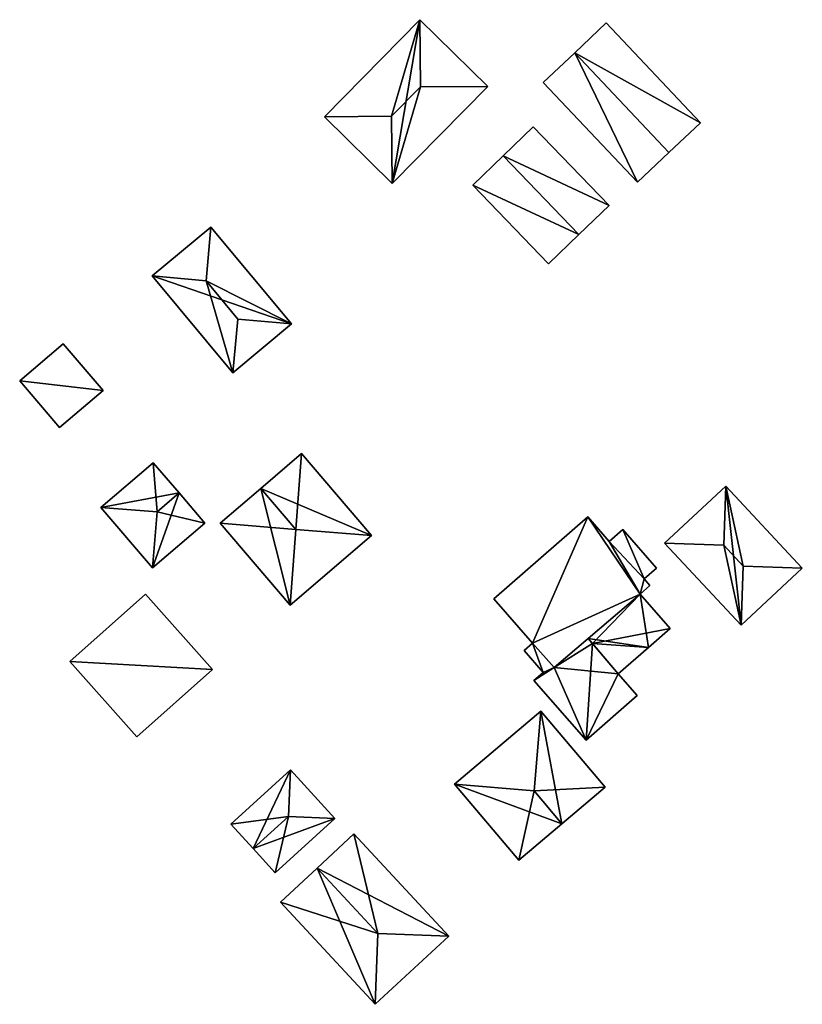
# Model space of a CAD drawing. Units: metres. Extents: x 73746 to 74385, y 344544 to 345006.
# Drawn here: x 74091 to 74130, y 344590 to 344639 of the extents above; entities that cross this region are included whole.
import ezdxf

# ---------------------------------------------------------------- set-up
doc = ezdxf.new("R2010")
doc.units = ezdxf.units.M
for name, color, linetype in [('FacadeFaces', 253, 'Continuous'), ('FloorBoundary', 4, 'Continuous'), ('FloorFaces', 253, 'Continuous'), ('OuterEaves', 4, 'Continuous'), ('RoofFaces', 24, 'Continuous'), ('RoofLines', 2, 'Continuous')]:
    doc.layers.add(name, color=color, linetype=linetype)

msp = doc.modelspace()

# ---------------------------------------------------------------- linework, layer by layer
at = {"layer": 'FacadeFaces'}
for points in [[(74110.778, 344639.184, 289.03), (74105.994, 344634.326, 286.075), (74105.994, 344634.326, 289.03), (74110.778, 344639.184, 289.03)], [(74110.778, 344639.184, 286.075), (74105.994, 344634.326, 286.075), (74110.778, 344639.184, 289.03), (74110.778, 344639.184, 286.075)], [(74114.17, 344635.843, 289.03), (74114.17, 344635.843, 286.075), (74110.778, 344639.184, 289.03), (74114.17, 344635.843, 289.03)], [(74110.778, 344639.184, 289.03), (74114.17, 344635.843, 286.075), (74110.778, 344639.184, 286.075), (74110.778, 344639.184, 289.03)], [(74120.105, 344639.022, 289.078), (74118.526, 344637.53, 286.407), (74118.526, 344637.53, 289.693), (74120.105, 344639.022, 289.078)], [(74120.105, 344639.022, 286.407), (74118.526, 344637.53, 286.407), (74120.105, 344639.022, 289.078), (74120.105, 344639.022, 286.407)], [(74124.824, 344634.026, 289.078), (74120.105, 344639.022, 286.407), (74120.105, 344639.022, 289.078), (74124.824, 344634.026, 289.078)], [(74124.824, 344634.026, 286.407), (74120.105, 344639.022, 286.407), (74124.824, 344634.026, 289.078), (74124.824, 344634.026, 286.407)], [(74118.526, 344637.53, 289.693), (74118.526, 344637.53, 286.407), (74116.946, 344636.038, 289.078), (74118.526, 344637.53, 289.693)], [(74116.946, 344636.038, 289.078), (74118.526, 344637.53, 286.407), (74116.946, 344636.038, 286.407), (74116.946, 344636.038, 289.078)], [(74116.946, 344636.038, 289.078), (74121.665, 344631.042, 286.407), (74121.665, 344631.042, 289.078), (74116.946, 344636.038, 289.078)], [(74116.946, 344636.038, 286.407), (74121.665, 344631.042, 286.407), (74116.946, 344636.038, 289.078), (74116.946, 344636.038, 286.407)], [(74109.386, 344630.986, 289.03), (74114.17, 344635.843, 286.075), (74114.17, 344635.843, 289.03), (74109.386, 344630.986, 289.03)], [(74109.386, 344630.986, 286.075), (74114.17, 344635.843, 286.075), (74109.386, 344630.986, 289.03), (74109.386, 344630.986, 286.075)], [(74105.994, 344634.326, 289.03), (74109.386, 344630.986, 286.075), (74109.386, 344630.986, 289.03), (74105.994, 344634.326, 289.03)], [(74105.994, 344634.326, 286.075), (74109.386, 344630.986, 286.075), (74105.994, 344634.326, 289.03), (74105.994, 344634.326, 286.075)], [(74123.245, 344632.534, 289.693), (74123.245, 344632.534, 286.407), (74124.824, 344634.026, 289.078), (74123.245, 344632.534, 289.693)], [(74123.245, 344632.534, 286.407), (74124.824, 344634.026, 286.407), (74124.824, 344634.026, 289.078), (74123.245, 344632.534, 286.407)], [(74116.452, 344633.82, 288.587), (74114.939, 344632.363, 286.523), (74114.939, 344632.363, 289.613), (74116.452, 344633.82, 288.587)], [(74116.452, 344633.82, 286.523), (74114.939, 344632.363, 286.523), (74116.452, 344633.82, 288.587), (74116.452, 344633.82, 286.523)], [(74120.246, 344629.882, 288.587), (74120.246, 344629.882, 286.523), (74116.452, 344633.82, 288.587), (74120.246, 344629.882, 288.587)], [(74116.452, 344633.82, 288.587), (74120.246, 344629.882, 286.523), (74116.452, 344633.82, 286.523), (74116.452, 344633.82, 288.587)], [(74121.665, 344631.042, 289.078), (74123.245, 344632.534, 286.407), (74123.245, 344632.534, 289.693), (74121.665, 344631.042, 289.078)], [(74121.665, 344631.042, 286.407), (74123.245, 344632.534, 286.407), (74121.665, 344631.042, 289.078), (74121.665, 344631.042, 286.407)], [(74114.939, 344632.363, 289.613), (74114.939, 344632.363, 286.523), (74113.426, 344630.905, 288.587), (74114.939, 344632.363, 289.613)], [(74114.939, 344632.363, 286.523), (74113.426, 344630.905, 286.523), (74113.426, 344630.905, 288.587), (74114.939, 344632.363, 286.523)], [(74113.426, 344630.905, 288.587), (74117.22, 344626.966, 286.523), (74117.22, 344626.966, 288.587), (74113.426, 344630.905, 288.587)], [(74113.426, 344630.905, 286.523), (74117.22, 344626.966, 286.523), (74113.426, 344630.905, 288.587), (74113.426, 344630.905, 286.523)], [(74118.733, 344628.424, 289.613), (74118.733, 344628.424, 286.523), (74120.246, 344629.882, 288.587), (74118.733, 344628.424, 289.613)], [(74118.733, 344628.424, 286.523), (74120.246, 344629.882, 286.523), (74120.246, 344629.882, 288.587), (74118.733, 344628.424, 286.523)], [(74100.317, 344628.799, 288.647), (74097.381, 344626.353, 286.2), (74097.381, 344626.353, 288.647), (74100.317, 344628.799, 288.647)], [(74100.317, 344628.799, 286.2), (74097.381, 344626.353, 286.2), (74100.317, 344628.799, 288.647), (74100.317, 344628.799, 286.2)], [(74104.355, 344623.95, 288.647), (74104.355, 344623.95, 286.2), (74100.317, 344628.799, 288.647), (74104.355, 344623.95, 288.647)], [(74100.317, 344628.799, 288.647), (74104.355, 344623.95, 286.2), (74100.317, 344628.799, 286.2), (74100.317, 344628.799, 288.647)], [(74117.22, 344626.966, 288.587), (74118.733, 344628.424, 286.523), (74118.733, 344628.424, 289.613), (74117.22, 344626.966, 288.587)], [(74117.22, 344626.966, 286.523), (74118.733, 344628.424, 286.523), (74117.22, 344626.966, 288.587), (74117.22, 344626.966, 286.523)], [(74097.381, 344626.353, 288.647), (74101.42, 344621.505, 286.2), (74101.42, 344621.505, 288.647), (74097.381, 344626.353, 288.647)], [(74097.381, 344626.353, 286.2), (74101.42, 344621.505, 286.2), (74097.381, 344626.353, 288.647), (74097.381, 344626.353, 286.2)], [(74101.42, 344621.505, 288.647), (74104.355, 344623.95, 286.2), (74104.355, 344623.95, 288.647), (74101.42, 344621.505, 288.647)], [(74101.42, 344621.505, 286.2), (74104.355, 344623.95, 286.2), (74101.42, 344621.505, 288.647), (74101.42, 344621.505, 286.2)], [(74092.927, 344622.958, 288.457), (74090.744, 344621.099, 286.152), (74090.744, 344621.099, 288.457), (74092.927, 344622.958, 288.457)], [(74092.927, 344622.958, 286.152), (74090.744, 344621.099, 286.152), (74092.927, 344622.958, 288.457), (74092.927, 344622.958, 286.152)], [(74094.915, 344620.624, 288.457), (74094.915, 344620.624, 286.152), (74092.927, 344622.958, 288.457), (74094.915, 344620.624, 288.457)], [(74092.927, 344622.958, 288.457), (74094.915, 344620.624, 286.152), (74092.927, 344622.958, 286.152), (74092.927, 344622.958, 288.457)], [(74090.744, 344621.099, 288.457), (74092.732, 344618.764, 286.152), (74092.732, 344618.764, 288.457), (74090.744, 344621.099, 288.457)], [(74090.744, 344621.099, 286.152), (74092.732, 344618.764, 286.152), (74090.744, 344621.099, 288.457), (74090.744, 344621.099, 286.152)], [(74092.732, 344618.764, 288.457), (74094.915, 344620.624, 286.152), (74094.915, 344620.624, 288.457), (74092.732, 344618.764, 288.457)], [(74092.732, 344618.764, 286.152), (74094.915, 344620.624, 286.152), (74092.732, 344618.764, 288.457), (74092.732, 344618.764, 286.152)], [(74104.849, 344617.458, 289.144), (74102.812, 344615.716, 287.026), (74102.812, 344615.716, 289.894), (74104.849, 344617.458, 289.144)], [(74104.849, 344617.458, 287.026), (74102.812, 344615.716, 287.026), (74104.849, 344617.458, 289.144), (74104.849, 344617.458, 287.026)], [(74108.354, 344613.36, 289.144), (74104.849, 344617.458, 287.026), (74104.849, 344617.458, 289.144), (74108.354, 344613.36, 289.144)], [(74108.354, 344613.36, 287.026), (74104.849, 344617.458, 287.026), (74108.354, 344613.36, 289.144), (74108.354, 344613.36, 287.026)], [(74097.43, 344617.005, 288.71), (74094.812, 344614.769, 286.793), (74094.812, 344614.769, 288.71), (74097.43, 344617.005, 288.71)], [(74097.43, 344617.005, 286.793), (74094.812, 344614.769, 286.793), (74097.43, 344617.005, 288.71), (74097.43, 344617.005, 286.793)], [(74098.723, 344615.491, 289.083), (74098.723, 344615.491, 286.793), (74097.43, 344617.005, 288.71), (74098.723, 344615.491, 289.083)], [(74097.43, 344617.005, 288.71), (74098.723, 344615.491, 286.793), (74097.43, 344617.005, 286.793), (74097.43, 344617.005, 288.71)], [(74126.085, 344615.833, 290.426), (74123.02, 344612.969, 287.928), (74123.02, 344612.969, 290.426), (74126.085, 344615.833, 290.426)], [(74126.085, 344615.833, 287.928), (74123.02, 344612.969, 287.928), (74126.085, 344615.833, 290.426), (74126.085, 344615.833, 287.928)], [(74129.919, 344611.731, 290.426), (74129.919, 344611.731, 287.928), (74126.085, 344615.833, 290.426), (74129.919, 344611.731, 290.426)], [(74126.085, 344615.833, 290.426), (74129.919, 344611.731, 287.928), (74126.085, 344615.833, 287.928), (74126.085, 344615.833, 290.426)], [(74100.015, 344613.978, 288.71), (74098.723, 344615.491, 286.793), (74098.723, 344615.491, 289.083), (74100.015, 344613.978, 288.71)], [(74100.015, 344613.978, 286.793), (74098.723, 344615.491, 286.793), (74100.015, 344613.978, 288.71), (74100.015, 344613.978, 286.793)], [(74102.812, 344615.716, 289.894), (74102.812, 344615.716, 287.026), (74100.775, 344613.974, 289.144), (74102.812, 344615.716, 289.894)], [(74100.775, 344613.974, 289.144), (74102.812, 344615.716, 287.026), (74100.775, 344613.974, 287.026), (74100.775, 344613.974, 289.144)], [(74094.812, 344614.769, 288.71), (74097.396, 344611.742, 286.793), (74097.396, 344611.742, 288.71), (74094.812, 344614.769, 288.71)], [(74094.812, 344614.769, 286.793), (74097.396, 344611.742, 286.793), (74094.812, 344614.769, 288.71), (74094.812, 344614.769, 286.793)], [(74119.175, 344614.301, 291.464), (74119.175, 344614.301, 287.687), (74114.477, 344610.187, 291.453), (74119.175, 344614.301, 291.464)], [(74119.175, 344614.301, 287.687), (74114.477, 344610.187, 287.687), (74114.477, 344610.187, 291.453), (74119.175, 344614.301, 287.687)], [(74120.256, 344613.066, 291.145), (74119.175, 344614.301, 287.687), (74119.175, 344614.301, 291.464), (74120.256, 344613.066, 291.145)], [(74120.256, 344613.066, 287.687), (74119.175, 344614.301, 287.687), (74120.256, 344613.066, 291.145), (74120.256, 344613.066, 287.687)], [(74097.396, 344611.742, 288.71), (74097.396, 344611.742, 286.793), (74100.015, 344613.978, 288.71), (74097.396, 344611.742, 288.71)], [(74097.396, 344611.742, 286.793), (74100.015, 344613.978, 286.793), (74100.015, 344613.978, 288.71), (74097.396, 344611.742, 286.793)], [(74100.775, 344613.974, 289.144), (74104.279, 344609.876, 287.026), (74104.279, 344609.876, 289.144), (74100.775, 344613.974, 289.144)], [(74100.775, 344613.974, 287.026), (74104.279, 344609.876, 287.026), (74100.775, 344613.974, 289.144), (74100.775, 344613.974, 287.026)], [(74104.279, 344609.876, 289.144), (74108.354, 344613.36, 287.026), (74108.354, 344613.36, 289.144), (74104.279, 344609.876, 289.144)], [(74104.279, 344609.876, 287.026), (74108.354, 344613.36, 287.026), (74104.279, 344609.876, 289.144), (74104.279, 344609.876, 287.026)], [(74120.93, 344613.656, 290.191), (74120.256, 344613.066, 287.877), (74120.256, 344613.066, 290.191), (74120.93, 344613.656, 290.191)], [(74120.93, 344613.656, 287.877), (74120.256, 344613.066, 287.877), (74120.93, 344613.656, 290.191), (74120.93, 344613.656, 287.877)], [(74122.62, 344611.726, 290.191), (74120.93, 344613.656, 287.877), (74120.93, 344613.656, 290.191), (74122.62, 344611.726, 290.191)], [(74122.62, 344611.726, 287.877), (74120.93, 344613.656, 287.877), (74122.62, 344611.726, 290.191), (74122.62, 344611.726, 287.877)], [(74122.003, 344611.186, 290.647), (74120.256, 344613.066, 287.687), (74120.256, 344613.066, 291.145), (74122.003, 344611.186, 290.647)], [(74122.003, 344611.186, 287.687), (74120.256, 344613.066, 287.687), (74122.003, 344611.186, 290.647), (74122.003, 344611.186, 287.687)], [(74120.256, 344613.066, 290.191), (74122.003, 344611.186, 287.877), (74122.003, 344611.186, 290.191), (74120.256, 344613.066, 290.191)], [(74120.256, 344613.066, 287.877), (74122.003, 344611.186, 287.877), (74120.256, 344613.066, 290.191), (74120.256, 344613.066, 287.877)], [(74123.02, 344612.969, 290.426), (74126.854, 344608.867, 287.928), (74126.854, 344608.867, 290.426), (74123.02, 344612.969, 290.426)], [(74123.02, 344612.969, 287.928), (74126.854, 344608.867, 287.928), (74123.02, 344612.969, 290.426), (74123.02, 344612.969, 287.928)], [(74122.003, 344611.186, 290.191), (74122.003, 344611.186, 287.877), (74122.62, 344611.726, 290.191), (74122.003, 344611.186, 290.191)], [(74122.62, 344611.726, 290.191), (74122.003, 344611.186, 287.877), (74122.62, 344611.726, 287.877), (74122.62, 344611.726, 290.191)], [(74126.854, 344608.867, 290.426), (74126.854, 344608.867, 287.928), (74129.919, 344611.731, 290.426), (74126.854, 344608.867, 290.426)], [(74126.854, 344608.867, 287.928), (74129.919, 344611.731, 287.928), (74129.919, 344611.731, 290.426), (74126.854, 344608.867, 287.928)], [(74121.796, 344610.432, 290.562), (74122.287, 344610.863, 287.687), (74122.287, 344610.863, 290.564), (74121.796, 344610.432, 290.562)], [(74121.796, 344610.432, 290.562), (74121.796, 344610.432, 287.687), (74122.287, 344610.863, 287.687), (74121.796, 344610.432, 290.562)], [(74122.287, 344610.863, 290.564), (74122.003, 344611.186, 287.687), (74122.003, 344611.186, 290.647), (74122.287, 344610.863, 290.564)], [(74122.287, 344610.863, 287.687), (74122.003, 344611.186, 287.687), (74122.287, 344610.863, 290.564), (74122.287, 344610.863, 287.687)], [(74097.047, 344610.42, 290.964), (74093.259, 344607.05, 287.15), (74093.259, 344607.05, 290.964), (74097.047, 344610.42, 290.964)], [(74097.047, 344610.42, 287.15), (74093.259, 344607.05, 287.15), (74097.047, 344610.42, 290.964), (74097.047, 344610.42, 287.15)], [(74100.398, 344606.653, 289.105), (74097.047, 344610.42, 287.15), (74097.047, 344610.42, 290.964), (74100.398, 344606.653, 289.105)], [(74100.398, 344606.653, 287.15), (74097.047, 344610.42, 287.15), (74100.398, 344606.653, 289.105), (74100.398, 344606.653, 287.15)], [(74117.498, 344606.746, 290.564), (74117.498, 344606.746, 287.687), (74121.796, 344610.432, 290.562), (74117.498, 344606.746, 290.564)], [(74117.498, 344606.746, 287.687), (74121.796, 344610.432, 287.687), (74121.796, 344610.432, 290.562), (74117.498, 344606.746, 287.687)], [(74121.796, 344610.432, 289.912), (74119.196, 344608.202, 287.949), (74119.196, 344608.202, 290.965), (74121.796, 344610.432, 289.912)], [(74121.796, 344610.432, 287.949), (74119.196, 344608.202, 287.949), (74121.796, 344610.432, 289.912), (74121.796, 344610.432, 287.949)], [(74123.303, 344608.711, 289.912), (74123.303, 344608.711, 287.949), (74121.796, 344610.432, 289.912), (74123.303, 344608.711, 289.912)], [(74123.303, 344608.711, 287.949), (74121.796, 344610.432, 287.949), (74121.796, 344610.432, 289.912), (74123.303, 344608.711, 287.949)], [(74114.477, 344610.187, 291.453), (74114.477, 344610.187, 287.687), (74116.418, 344607.971, 290.881), (74114.477, 344610.187, 291.453)], [(74114.477, 344610.187, 287.687), (74116.418, 344607.971, 287.687), (74116.418, 344607.971, 290.881), (74114.477, 344610.187, 287.687)], [(74122.218, 344607.761, 290.355), (74122.218, 344607.761, 287.949), (74123.303, 344608.711, 289.912), (74122.218, 344607.761, 290.355)], [(74122.218, 344607.761, 287.949), (74123.303, 344608.711, 287.949), (74123.303, 344608.711, 289.912), (74122.218, 344607.761, 287.949)], [(74116.418, 344607.971, 290.276), (74116.418, 344607.971, 287.949), (74115.996, 344607.601, 290.103), (74116.418, 344607.971, 290.276)], [(74116.418, 344607.971, 287.949), (74115.996, 344607.601, 287.949), (74115.996, 344607.601, 290.103), (74116.418, 344607.971, 287.949)], [(74116.418, 344607.971, 290.881), (74116.418, 344607.971, 287.687), (74117.498, 344606.746, 290.564), (74116.418, 344607.971, 290.881)], [(74116.418, 344607.971, 287.687), (74117.498, 344606.746, 287.687), (74117.498, 344606.746, 290.564), (74116.418, 344607.971, 287.687)], [(74117.498, 344606.746, 290.277), (74117.498, 344606.746, 287.949), (74116.418, 344607.971, 290.276), (74117.498, 344606.746, 290.277)], [(74116.418, 344607.971, 290.276), (74117.498, 344606.746, 287.949), (74116.418, 344607.971, 287.949), (74116.418, 344607.971, 290.276)], [(74119.196, 344608.202, 290.965), (74119.196, 344608.202, 287.949), (74117.498, 344606.746, 290.277), (74119.196, 344608.202, 290.965)], [(74119.196, 344608.202, 287.949), (74117.498, 344606.746, 287.949), (74117.498, 344606.746, 290.277), (74119.196, 344608.202, 287.949)], [(74115.996, 344607.601, 290.103), (74116.953, 344606.507, 287.949), (74116.953, 344606.507, 290.103), (74115.996, 344607.601, 290.103)], [(74115.996, 344607.601, 287.949), (74116.953, 344606.507, 287.949), (74115.996, 344607.601, 290.103), (74115.996, 344607.601, 287.949)], [(74120.698, 344606.43, 290.355), (74120.698, 344606.43, 287.949), (74122.218, 344607.761, 290.355), (74120.698, 344606.43, 290.355)], [(74120.698, 344606.43, 287.949), (74122.218, 344607.761, 287.949), (74122.218, 344607.761, 290.355), (74120.698, 344606.43, 287.949)], [(74093.259, 344607.05, 290.964), (74093.259, 344607.05, 287.15), (74096.61, 344603.283, 289.105), (74093.259, 344607.05, 290.964)], [(74093.259, 344607.05, 287.15), (74096.61, 344603.283, 287.15), (74096.61, 344603.283, 289.105), (74093.259, 344607.05, 287.15)], [(74096.61, 344603.283, 289.105), (74096.61, 344603.283, 287.15), (74100.398, 344606.653, 289.105), (74096.61, 344603.283, 289.105)], [(74100.398, 344606.653, 289.105), (74096.61, 344603.283, 287.15), (74100.398, 344606.653, 287.15), (74100.398, 344606.653, 289.105)], [(74116.953, 344606.507, 290.103), (74116.953, 344606.507, 287.949), (74116.486, 344606.098, 289.912), (74116.953, 344606.507, 290.103)], [(74116.953, 344606.507, 287.949), (74116.486, 344606.098, 287.949), (74116.486, 344606.098, 289.912), (74116.953, 344606.507, 287.949)], [(74121.648, 344605.345, 289.912), (74120.698, 344606.43, 287.949), (74120.698, 344606.43, 290.355), (74121.648, 344605.345, 289.912)], [(74121.648, 344605.345, 287.949), (74120.698, 344606.43, 287.949), (74121.648, 344605.345, 289.912), (74121.648, 344605.345, 287.949)], [(74116.486, 344606.098, 289.912), (74119.1, 344603.113, 287.949), (74119.1, 344603.113, 289.912), (74116.486, 344606.098, 289.912)], [(74116.486, 344606.098, 287.949), (74119.1, 344603.113, 287.949), (74116.486, 344606.098, 289.912), (74116.486, 344606.098, 287.949)], [(74119.1, 344603.113, 289.912), (74121.648, 344605.345, 287.949), (74121.648, 344605.345, 289.912), (74119.1, 344603.113, 289.912)], [(74119.1, 344603.113, 287.949), (74121.648, 344605.345, 287.949), (74119.1, 344603.113, 289.912), (74119.1, 344603.113, 287.949)], [(74116.825, 344604.562, 290.518), (74112.514, 344600.91, 288.08), (74112.514, 344600.91, 290.518), (74116.825, 344604.562, 290.518)], [(74116.825, 344604.562, 288.08), (74112.514, 344600.91, 288.08), (74116.825, 344604.562, 290.518), (74116.825, 344604.562, 288.08)], [(74120.046, 344600.76, 290.518), (74120.046, 344600.76, 288.08), (74116.825, 344604.562, 290.518), (74120.046, 344600.76, 290.518)], [(74116.825, 344604.562, 290.518), (74120.046, 344600.76, 288.08), (74116.825, 344604.562, 288.08), (74116.825, 344604.562, 290.518)], [(74104.301, 344601.631, 289.764), (74104.301, 344601.631, 287.75), (74101.318, 344598.915, 289.764), (74104.301, 344601.631, 289.764)], [(74101.318, 344598.915, 289.764), (74104.301, 344601.631, 287.75), (74101.318, 344598.915, 287.75), (74101.318, 344598.915, 289.764)], [(74106.522, 344599.192, 289.764), (74104.301, 344601.631, 287.75), (74104.301, 344601.631, 289.764), (74106.522, 344599.192, 289.764)], [(74106.522, 344599.192, 287.75), (74104.301, 344601.631, 287.75), (74106.522, 344599.192, 289.764), (74106.522, 344599.192, 287.75)], [(74112.514, 344600.91, 290.518), (74115.734, 344597.108, 288.08), (74115.734, 344597.108, 290.518), (74112.514, 344600.91, 290.518)], [(74112.514, 344600.91, 288.08), (74115.734, 344597.108, 288.08), (74112.514, 344600.91, 290.518), (74112.514, 344600.91, 288.08)], [(74117.89, 344598.934, 291.41), (74117.89, 344598.934, 288.08), (74120.046, 344600.76, 290.518), (74117.89, 344598.934, 291.41)], [(74117.89, 344598.934, 288.08), (74120.046, 344600.76, 288.08), (74120.046, 344600.76, 290.518), (74117.89, 344598.934, 288.08)], [(74103.539, 344596.476, 289.764), (74106.522, 344599.192, 287.75), (74106.522, 344599.192, 289.764), (74103.539, 344596.476, 289.764)], [(74103.539, 344596.476, 287.75), (74106.522, 344599.192, 287.75), (74103.539, 344596.476, 289.764), (74103.539, 344596.476, 287.75)], [(74101.318, 344598.915, 289.764), (74102.429, 344597.696, 287.75), (74102.429, 344597.696, 289.928), (74101.318, 344598.915, 289.764)], [(74101.318, 344598.915, 287.75), (74102.429, 344597.696, 287.75), (74101.318, 344598.915, 289.764), (74101.318, 344598.915, 287.75)], [(74115.734, 344597.108, 290.518), (74117.89, 344598.934, 288.08), (74117.89, 344598.934, 291.41), (74115.734, 344597.108, 290.518)], [(74115.734, 344597.108, 288.08), (74117.89, 344598.934, 288.08), (74115.734, 344597.108, 290.518), (74115.734, 344597.108, 288.08)], [(74107.473, 344598.419, 291.223), (74105.634, 344596.714, 288.003), (74105.634, 344596.714, 291.805), (74107.473, 344598.419, 291.223)], [(74107.473, 344598.419, 288.003), (74105.634, 344596.714, 288.003), (74107.473, 344598.419, 291.223), (74107.473, 344598.419, 288.003)], [(74112.219, 344593.301, 291.224), (74112.219, 344593.301, 288.003), (74107.473, 344598.419, 291.223), (74112.219, 344593.301, 291.224)], [(74107.473, 344598.419, 291.223), (74112.219, 344593.301, 288.003), (74107.473, 344598.419, 288.003), (74107.473, 344598.419, 291.223)], [(74102.429, 344597.696, 289.928), (74102.429, 344597.696, 287.75), (74103.539, 344596.476, 289.764), (74102.429, 344597.696, 289.928)], [(74102.429, 344597.696, 287.75), (74103.539, 344596.476, 287.75), (74103.539, 344596.476, 289.764), (74102.429, 344597.696, 287.75)], [(74105.634, 344596.714, 291.805), (74105.634, 344596.714, 288.003), (74103.796, 344595.009, 291.224), (74105.634, 344596.714, 291.805)], [(74105.634, 344596.714, 288.003), (74103.796, 344595.009, 288.003), (74103.796, 344595.009, 291.224), (74105.634, 344596.714, 288.003)], [(74103.796, 344595.009, 291.224), (74108.543, 344589.891, 288.003), (74108.543, 344589.891, 291.224), (74103.796, 344595.009, 291.224)], [(74103.796, 344595.009, 288.003), (74108.543, 344589.891, 288.003), (74103.796, 344595.009, 291.224), (74103.796, 344595.009, 288.003)], [(74108.543, 344589.891, 291.224), (74112.219, 344593.301, 288.003), (74112.219, 344593.301, 291.224), (74108.543, 344589.891, 291.224)], [(74108.543, 344589.891, 288.003), (74112.219, 344593.301, 288.003), (74108.543, 344589.891, 291.224), (74108.543, 344589.891, 288.003)]]:
    msp.add_3dface(points, dxfattribs=at)
at = {"layer": 'FloorBoundary'}
for points in [[(74110.778, 344639.184, 286.075), (74105.994, 344634.326, 286.075), (74109.386, 344630.986, 286.075), (74114.17, 344635.843, 286.075), (74110.778, 344639.184, 286.075)], [(74116.946, 344636.038, 286.407), (74121.665, 344631.042, 286.407), (74123.245, 344632.534, 286.407), (74124.824, 344634.026, 286.407), (74120.105, 344639.022, 286.407), (74118.526, 344637.53, 286.407), (74116.946, 344636.038, 286.407)], [(74116.452, 344633.82, 286.523), (74114.939, 344632.363, 286.523), (74113.426, 344630.905, 286.523), (74117.22, 344626.966, 286.523), (74118.733, 344628.424, 286.523), (74120.246, 344629.882, 286.523), (74116.452, 344633.82, 286.523)], [(74100.317, 344628.799, 286.2), (74097.381, 344626.353, 286.2), (74101.42, 344621.505, 286.2), (74104.355, 344623.95, 286.2), (74100.317, 344628.799, 286.2)], [(74092.927, 344622.958, 286.152), (74090.744, 344621.099, 286.152), (74092.732, 344618.764, 286.152), (74094.915, 344620.624, 286.152), (74092.927, 344622.958, 286.152)], [(74100.775, 344613.974, 287.026), (74104.279, 344609.876, 287.026), (74108.354, 344613.36, 287.026), (74104.849, 344617.458, 287.026), (74102.812, 344615.716, 287.026), (74100.775, 344613.974, 287.026)], [(74097.43, 344617.005, 286.793), (74094.812, 344614.769, 286.793), (74097.396, 344611.742, 286.793), (74100.015, 344613.978, 286.793), (74098.723, 344615.491, 286.793), (74097.43, 344617.005, 286.793)], [(74126.085, 344615.833, 287.928), (74123.02, 344612.969, 287.928), (74126.854, 344608.867, 287.928), (74129.919, 344611.731, 287.928), (74126.085, 344615.833, 287.928)], [(74122.287, 344610.863, 287.687), (74122.003, 344611.186, 287.687), (74120.256, 344613.066, 287.687), (74119.175, 344614.301, 287.687), (74114.477, 344610.187, 287.687), (74116.418, 344607.971, 287.687), (74117.498, 344606.746, 287.687), (74121.796, 344610.432, 287.687), (74122.287, 344610.863, 287.687)], [(74122.62, 344611.726, 287.877), (74120.93, 344613.656, 287.877), (74120.256, 344613.066, 287.877), (74122.003, 344611.186, 287.877), (74122.62, 344611.726, 287.877)], [(74100.398, 344606.653, 287.15), (74097.047, 344610.42, 287.15), (74093.259, 344607.05, 287.15), (74096.61, 344603.283, 287.15), (74100.398, 344606.653, 287.15)], [(74116.418, 344607.971, 287.949), (74115.996, 344607.601, 287.949), (74116.953, 344606.507, 287.949), (74116.486, 344606.098, 287.949), (74119.1, 344603.113, 287.949), (74121.648, 344605.345, 287.949), (74120.698, 344606.43, 287.949), (74122.218, 344607.761, 287.949), (74123.303, 344608.711, 287.949), (74121.796, 344610.432, 287.949), (74119.196, 344608.202, 287.949), (74117.498, 344606.746, 287.949), (74116.418, 344607.971, 287.949)], [(74116.825, 344604.562, 288.08), (74112.514, 344600.91, 288.08), (74115.734, 344597.108, 288.08), (74117.89, 344598.934, 288.08), (74120.046, 344600.76, 288.08), (74116.825, 344604.562, 288.08)], [(74101.318, 344598.915, 287.75), (74102.429, 344597.696, 287.75), (74103.539, 344596.476, 287.75), (74106.522, 344599.192, 287.75), (74104.301, 344601.631, 287.75), (74101.318, 344598.915, 287.75)], [(74107.473, 344598.419, 288.003), (74105.634, 344596.714, 288.003), (74103.796, 344595.009, 288.003), (74108.543, 344589.891, 288.003), (74112.219, 344593.301, 288.003), (74107.473, 344598.419, 288.003)]]:
    msp.add_polyline3d(points, dxfattribs=at)
at = {"layer": 'FloorFaces'}
for points in [[(74110.778, 344639.184, 286.075), (74109.386, 344630.986, 286.075), (74105.994, 344634.326, 286.075), (74110.778, 344639.184, 286.075)], [(74110.778, 344639.184, 286.075), (74114.17, 344635.843, 286.075), (74109.386, 344630.986, 286.075), (74110.778, 344639.184, 286.075)], [(74124.824, 344634.026, 286.407), (74118.526, 344637.53, 286.407), (74120.105, 344639.022, 286.407), (74124.824, 344634.026, 286.407)], [(74116.946, 344636.038, 286.407), (74118.526, 344637.53, 286.407), (74121.665, 344631.042, 286.407), (74116.946, 344636.038, 286.407)], [(74121.665, 344631.042, 286.407), (74118.526, 344637.53, 286.407), (74123.245, 344632.534, 286.407), (74121.665, 344631.042, 286.407)], [(74123.245, 344632.534, 286.407), (74118.526, 344637.53, 286.407), (74124.824, 344634.026, 286.407), (74123.245, 344632.534, 286.407)], [(74116.452, 344633.82, 286.523), (74120.246, 344629.882, 286.523), (74114.939, 344632.363, 286.523), (74116.452, 344633.82, 286.523)], [(74114.939, 344632.363, 286.523), (74118.733, 344628.424, 286.523), (74113.426, 344630.905, 286.523), (74114.939, 344632.363, 286.523)], [(74114.939, 344632.363, 286.523), (74120.246, 344629.882, 286.523), (74118.733, 344628.424, 286.523), (74114.939, 344632.363, 286.523)], [(74113.426, 344630.905, 286.523), (74118.733, 344628.424, 286.523), (74117.22, 344626.966, 286.523), (74113.426, 344630.905, 286.523)], [(74100.317, 344628.799, 286.2), (74104.355, 344623.95, 286.2), (74097.381, 344626.353, 286.2), (74100.317, 344628.799, 286.2)], [(74097.381, 344626.353, 286.2), (74104.355, 344623.95, 286.2), (74101.42, 344621.505, 286.2), (74097.381, 344626.353, 286.2)], [(74092.927, 344622.958, 286.152), (74094.915, 344620.624, 286.152), (74090.744, 344621.099, 286.152), (74092.927, 344622.958, 286.152)], [(74090.744, 344621.099, 286.152), (74094.915, 344620.624, 286.152), (74092.732, 344618.764, 286.152), (74090.744, 344621.099, 286.152)], [(74108.354, 344613.36, 287.026), (74102.812, 344615.716, 287.026), (74104.849, 344617.458, 287.026), (74108.354, 344613.36, 287.026)], [(74097.43, 344617.005, 286.793), (74098.723, 344615.491, 286.793), (74094.812, 344614.769, 286.793), (74097.43, 344617.005, 286.793)], [(74126.085, 344615.833, 287.928), (74126.854, 344608.867, 287.928), (74123.02, 344612.969, 287.928), (74126.085, 344615.833, 287.928)], [(74126.085, 344615.833, 287.928), (74129.919, 344611.731, 287.928), (74126.854, 344608.867, 287.928), (74126.085, 344615.833, 287.928)], [(74094.812, 344614.769, 286.793), (74098.723, 344615.491, 286.793), (74097.396, 344611.742, 286.793), (74094.812, 344614.769, 286.793)], [(74097.396, 344611.742, 286.793), (74098.723, 344615.491, 286.793), (74100.015, 344613.978, 286.793), (74097.396, 344611.742, 286.793)], [(74100.775, 344613.974, 287.026), (74102.812, 344615.716, 287.026), (74104.279, 344609.876, 287.026), (74100.775, 344613.974, 287.026)], [(74104.279, 344609.876, 287.026), (74102.812, 344615.716, 287.026), (74108.354, 344613.36, 287.026), (74104.279, 344609.876, 287.026)], [(74119.175, 344614.301, 287.687), (74116.418, 344607.971, 287.687), (74114.477, 344610.187, 287.687), (74119.175, 344614.301, 287.687)], [(74119.175, 344614.301, 287.687), (74121.796, 344610.432, 287.687), (74116.418, 344607.971, 287.687), (74119.175, 344614.301, 287.687)], [(74120.256, 344613.066, 287.687), (74121.796, 344610.432, 287.687), (74119.175, 344614.301, 287.687), (74120.256, 344613.066, 287.687)], [(74120.93, 344613.656, 287.877), (74122.003, 344611.186, 287.877), (74120.256, 344613.066, 287.877), (74120.93, 344613.656, 287.877)], [(74122.62, 344611.726, 287.877), (74122.003, 344611.186, 287.877), (74120.93, 344613.656, 287.877), (74122.62, 344611.726, 287.877)], [(74122.003, 344611.186, 287.687), (74121.796, 344610.432, 287.687), (74120.256, 344613.066, 287.687), (74122.003, 344611.186, 287.687)], [(74122.287, 344610.863, 287.687), (74121.796, 344610.432, 287.687), (74122.003, 344611.186, 287.687), (74122.287, 344610.863, 287.687)], [(74100.398, 344606.653, 287.15), (74093.259, 344607.05, 287.15), (74097.047, 344610.42, 287.15), (74100.398, 344606.653, 287.15)], [(74116.418, 344607.971, 287.687), (74121.796, 344610.432, 287.687), (74117.498, 344606.746, 287.687), (74116.418, 344607.971, 287.687)], [(74122.218, 344607.761, 287.949), (74119.196, 344608.202, 287.949), (74121.796, 344610.432, 287.949), (74122.218, 344607.761, 287.949)], [(74122.218, 344607.761, 287.949), (74121.796, 344610.432, 287.949), (74123.303, 344608.711, 287.949), (74122.218, 344607.761, 287.949)], [(74116.418, 344607.971, 287.949), (74116.953, 344606.507, 287.949), (74115.996, 344607.601, 287.949), (74116.418, 344607.971, 287.949)], [(74116.418, 344607.971, 287.949), (74117.498, 344606.746, 287.949), (74116.953, 344606.507, 287.949), (74116.418, 344607.971, 287.949)], [(74120.698, 344606.43, 287.949), (74117.498, 344606.746, 287.949), (74119.196, 344608.202, 287.949), (74120.698, 344606.43, 287.949)], [(74120.698, 344606.43, 287.949), (74119.196, 344608.202, 287.949), (74122.218, 344607.761, 287.949), (74120.698, 344606.43, 287.949)], [(74100.398, 344606.653, 287.15), (74096.61, 344603.283, 287.15), (74093.259, 344607.05, 287.15), (74100.398, 344606.653, 287.15)], [(74116.953, 344606.507, 287.949), (74117.498, 344606.746, 287.949), (74116.486, 344606.098, 287.949), (74116.953, 344606.507, 287.949)], [(74116.486, 344606.098, 287.949), (74117.498, 344606.746, 287.949), (74119.1, 344603.113, 287.949), (74116.486, 344606.098, 287.949)], [(74119.1, 344603.113, 287.949), (74117.498, 344606.746, 287.949), (74120.698, 344606.43, 287.949), (74119.1, 344603.113, 287.949)], [(74119.1, 344603.113, 287.949), (74120.698, 344606.43, 287.949), (74121.648, 344605.345, 287.949), (74119.1, 344603.113, 287.949)], [(74116.825, 344604.562, 288.08), (74117.89, 344598.934, 288.08), (74112.514, 344600.91, 288.08), (74116.825, 344604.562, 288.08)], [(74116.825, 344604.562, 288.08), (74120.046, 344600.76, 288.08), (74117.89, 344598.934, 288.08), (74116.825, 344604.562, 288.08)], [(74101.318, 344598.915, 287.75), (74104.301, 344601.631, 287.75), (74102.429, 344597.696, 287.75), (74101.318, 344598.915, 287.75)], [(74102.429, 344597.696, 287.75), (74104.301, 344601.631, 287.75), (74106.522, 344599.192, 287.75), (74102.429, 344597.696, 287.75)], [(74112.514, 344600.91, 288.08), (74117.89, 344598.934, 288.08), (74115.734, 344597.108, 288.08), (74112.514, 344600.91, 288.08)], [(74102.429, 344597.696, 287.75), (74106.522, 344599.192, 287.75), (74103.539, 344596.476, 287.75), (74102.429, 344597.696, 287.75)], [(74107.473, 344598.419, 288.003), (74112.219, 344593.301, 288.003), (74105.634, 344596.714, 288.003), (74107.473, 344598.419, 288.003)], [(74105.634, 344596.714, 288.003), (74108.543, 344589.891, 288.003), (74103.796, 344595.009, 288.003), (74105.634, 344596.714, 288.003)], [(74105.634, 344596.714, 288.003), (74112.219, 344593.301, 288.003), (74108.543, 344589.891, 288.003), (74105.634, 344596.714, 288.003)]]:
    msp.add_3dface(points, dxfattribs=at)
at = {"layer": 'OuterEaves'}
for points in [[(74114.17, 344635.843, 289.03), (74110.778, 344639.184, 289.03), (74105.994, 344634.326, 289.03), (74109.386, 344630.986, 289.03), (74114.17, 344635.843, 289.03)], [(74123.245, 344632.534, 289.693), (74124.824, 344634.026, 289.078), (74120.105, 344639.022, 289.078), (74118.526, 344637.53, 289.693), (74116.946, 344636.038, 289.078), (74121.665, 344631.042, 289.078), (74123.245, 344632.534, 289.693)], [(74120.246, 344629.882, 288.587), (74116.452, 344633.82, 288.587), (74114.939, 344632.363, 289.613), (74113.426, 344630.905, 288.587), (74117.22, 344626.966, 288.587), (74118.733, 344628.424, 289.613), (74120.246, 344629.882, 288.587)], [(74104.355, 344623.95, 288.647), (74100.317, 344628.799, 288.647), (74097.381, 344626.353, 288.647), (74101.42, 344621.505, 288.647), (74104.355, 344623.95, 288.647)], [(74092.927, 344622.958, 288.457), (74090.744, 344621.099, 288.457), (74092.732, 344618.764, 288.457), (74094.915, 344620.624, 288.457), (74092.927, 344622.958, 288.457)], [(74108.354, 344613.36, 289.144), (74104.849, 344617.458, 289.144), (74102.812, 344615.716, 289.894), (74100.775, 344613.974, 289.144), (74104.279, 344609.876, 289.144), (74108.354, 344613.36, 289.144)], [(74098.723, 344615.491, 289.083), (74097.43, 344617.005, 288.71), (74094.812, 344614.769, 288.71), (74097.396, 344611.742, 288.71), (74100.015, 344613.978, 288.71), (74098.723, 344615.491, 289.083)], [(74129.919, 344611.731, 290.426), (74126.085, 344615.833, 290.426), (74123.02, 344612.969, 290.426), (74126.854, 344608.867, 290.426), (74129.919, 344611.731, 290.426)], [(74122.287, 344610.863, 290.564), (74122.003, 344611.186, 290.647), (74120.256, 344613.066, 291.145), (74119.175, 344614.301, 291.464), (74114.477, 344610.187, 291.453), (74116.418, 344607.971, 290.881), (74117.498, 344606.746, 290.564), (74121.796, 344610.432, 290.562), (74122.287, 344610.863, 290.564)], [(74122.62, 344611.726, 290.191), (74120.93, 344613.656, 290.191), (74120.256, 344613.066, 290.191), (74122.003, 344611.186, 290.191), (74122.62, 344611.726, 290.191)], [(74097.047, 344610.42, 290.964), (74093.259, 344607.05, 290.964), (74096.61, 344603.283, 289.105), (74100.398, 344606.653, 289.105), (74097.047, 344610.42, 290.964)], [(74122.218, 344607.761, 290.355), (74123.303, 344608.711, 289.912), (74121.796, 344610.432, 289.912), (74119.196, 344608.202, 290.965), (74117.498, 344606.746, 290.277), (74116.418, 344607.971, 290.276), (74115.996, 344607.601, 290.103), (74116.953, 344606.507, 290.103), (74116.486, 344606.098, 289.912), (74119.1, 344603.113, 289.912), (74121.648, 344605.345, 289.912), (74120.698, 344606.43, 290.355), (74122.218, 344607.761, 290.355)], [(74120.046, 344600.76, 290.518), (74116.825, 344604.562, 290.518), (74112.514, 344600.91, 290.518), (74115.734, 344597.108, 290.518), (74117.89, 344598.934, 291.41), (74120.046, 344600.76, 290.518)], [(74101.318, 344598.915, 289.764), (74102.429, 344597.696, 289.928), (74103.539, 344596.476, 289.764), (74106.522, 344599.192, 289.764), (74104.301, 344601.631, 289.764), (74101.318, 344598.915, 289.764)], [(74112.219, 344593.301, 291.224), (74107.473, 344598.419, 291.223), (74105.634, 344596.714, 291.805), (74103.796, 344595.009, 291.224), (74108.543, 344589.891, 291.224), (74112.219, 344593.301, 291.224)]]:
    msp.add_polyline3d(points, dxfattribs=at)
at = {"layer": 'RoofFaces'}
for points in [[(74105.994, 344634.326, 289.03), (74109.36, 344634.352, 289.755), (74110.778, 344639.184, 289.03), (74105.994, 344634.326, 289.03)], [(74109.36, 344634.352, 289.755), (74110.804, 344635.818, 289.755), (74110.778, 344639.184, 289.03), (74109.36, 344634.352, 289.755)], [(74110.778, 344639.184, 289.03), (74110.804, 344635.818, 289.755), (74114.17, 344635.843, 289.03), (74110.778, 344639.184, 289.03)], [(74120.105, 344639.022, 289.078), (74118.526, 344637.53, 289.693), (74124.824, 344634.026, 289.078), (74120.105, 344639.022, 289.078)], [(74116.946, 344636.038, 289.078), (74121.665, 344631.042, 289.078), (74118.526, 344637.53, 289.693), (74116.946, 344636.038, 289.078)], [(74124.824, 344634.026, 289.078), (74118.526, 344637.53, 289.693), (74123.245, 344632.534, 289.693), (74124.824, 344634.026, 289.078)], [(74118.526, 344637.53, 289.693), (74121.665, 344631.042, 289.078), (74123.245, 344632.534, 289.693), (74118.526, 344637.53, 289.693)], [(74109.386, 344630.986, 289.03), (74110.804, 344635.818, 289.755), (74109.36, 344634.352, 289.755), (74109.386, 344630.986, 289.03)], [(74114.17, 344635.843, 289.03), (74110.804, 344635.818, 289.755), (74109.386, 344630.986, 289.03), (74114.17, 344635.843, 289.03)], [(74109.386, 344630.986, 289.03), (74109.36, 344634.352, 289.755), (74105.994, 344634.326, 289.03), (74109.386, 344630.986, 289.03)], [(74116.452, 344633.82, 288.587), (74114.939, 344632.363, 289.613), (74120.246, 344629.882, 288.587), (74116.452, 344633.82, 288.587)], [(74113.426, 344630.905, 288.587), (74118.733, 344628.424, 289.613), (74114.939, 344632.363, 289.613), (74113.426, 344630.905, 288.587)], [(74114.939, 344632.363, 289.613), (74118.733, 344628.424, 289.613), (74120.246, 344629.882, 288.587), (74114.939, 344632.363, 289.613)], [(74117.22, 344626.966, 288.587), (74118.733, 344628.424, 289.613), (74113.426, 344630.905, 288.587), (74117.22, 344626.966, 288.587)], [(74097.381, 344626.353, 288.647), (74100.072, 344626.108, 289.121), (74100.317, 344628.799, 288.647), (74097.381, 344626.353, 288.647)], [(74100.317, 344628.799, 288.647), (74100.072, 344626.108, 289.121), (74104.355, 344623.95, 288.647), (74100.317, 344628.799, 288.647)], [(74101.42, 344621.505, 288.647), (74100.072, 344626.108, 289.121), (74097.381, 344626.353, 288.647), (74101.42, 344621.505, 288.647)], [(74104.355, 344623.95, 288.647), (74100.072, 344626.108, 289.121), (74101.665, 344624.195, 289.121), (74104.355, 344623.95, 288.647)], [(74101.665, 344624.195, 289.121), (74100.072, 344626.108, 289.121), (74101.42, 344621.505, 288.647), (74101.665, 344624.195, 289.121)], [(74104.355, 344623.95, 288.647), (74101.665, 344624.195, 289.121), (74101.42, 344621.505, 288.647), (74104.355, 344623.95, 288.647)], [(74090.744, 344621.099, 288.457), (74094.915, 344620.624, 288.457), (74092.927, 344622.958, 288.457), (74090.744, 344621.099, 288.457)], [(74092.732, 344618.764, 288.457), (74094.915, 344620.624, 288.457), (74090.744, 344621.099, 288.457), (74092.732, 344618.764, 288.457)], [(74102.812, 344615.716, 289.894), (74104.574, 344613.655, 289.894), (74104.849, 344617.458, 289.144), (74102.812, 344615.716, 289.894)], [(74104.849, 344617.458, 289.144), (74104.574, 344613.655, 289.894), (74108.354, 344613.36, 289.144), (74104.849, 344617.458, 289.144)], [(74094.812, 344614.769, 288.71), (74097.618, 344614.548, 289.083), (74097.43, 344617.005, 288.71), (74094.812, 344614.769, 288.71)], [(74097.43, 344617.005, 288.71), (74097.618, 344614.548, 289.083), (74098.723, 344615.491, 289.083), (74097.43, 344617.005, 288.71)], [(74123.02, 344612.969, 290.426), (74125.985, 344612.869, 291.238), (74126.085, 344615.833, 290.426), (74123.02, 344612.969, 290.426)], [(74126.085, 344615.833, 290.426), (74125.985, 344612.869, 291.238), (74126.954, 344611.831, 291.238), (74126.085, 344615.833, 290.426)], [(74126.085, 344615.833, 290.426), (74126.954, 344611.831, 291.238), (74129.919, 344611.731, 290.426), (74126.085, 344615.833, 290.426)], [(74098.723, 344615.491, 289.083), (74097.618, 344614.548, 289.083), (74100.015, 344613.978, 288.71), (74098.723, 344615.491, 289.083)], [(74100.775, 344613.974, 289.144), (74104.574, 344613.655, 289.894), (74102.812, 344615.716, 289.894), (74100.775, 344613.974, 289.144)], [(74097.396, 344611.742, 288.71), (74097.618, 344614.548, 289.083), (74094.812, 344614.769, 288.71), (74097.396, 344611.742, 288.71)], [(74100.015, 344613.978, 288.71), (74097.618, 344614.548, 289.083), (74097.396, 344611.742, 288.71), (74100.015, 344613.978, 288.71)], [(74114.477, 344610.187, 291.453), (74116.418, 344607.971, 290.881), (74119.175, 344614.301, 291.464), (74114.477, 344610.187, 291.453)], [(74116.418, 344607.971, 290.881), (74121.796, 344610.432, 290.562), (74119.175, 344614.301, 291.464), (74116.418, 344607.971, 290.881)], [(74119.175, 344614.301, 291.464), (74121.796, 344610.432, 290.562), (74120.256, 344613.066, 291.145), (74119.175, 344614.301, 291.464)], [(74104.279, 344609.876, 289.144), (74104.574, 344613.655, 289.894), (74100.775, 344613.974, 289.144), (74104.279, 344609.876, 289.144)], [(74108.354, 344613.36, 289.144), (74104.574, 344613.655, 289.894), (74104.279, 344609.876, 289.144), (74108.354, 344613.36, 289.144)], [(74120.256, 344613.066, 290.191), (74122.003, 344611.186, 290.191), (74120.93, 344613.656, 290.191), (74120.256, 344613.066, 290.191)], [(74120.93, 344613.656, 290.191), (74122.003, 344611.186, 290.191), (74122.62, 344611.726, 290.191), (74120.93, 344613.656, 290.191)], [(74120.256, 344613.066, 291.145), (74121.796, 344610.432, 290.562), (74122.003, 344611.186, 290.647), (74120.256, 344613.066, 291.145)], [(74126.854, 344608.867, 290.426), (74125.985, 344612.869, 291.238), (74123.02, 344612.969, 290.426), (74126.854, 344608.867, 290.426)], [(74126.954, 344611.831, 291.238), (74125.985, 344612.869, 291.238), (74126.854, 344608.867, 290.426), (74126.954, 344611.831, 291.238)], [(74129.919, 344611.731, 290.426), (74126.954, 344611.831, 291.238), (74126.854, 344608.867, 290.426), (74129.919, 344611.731, 290.426)], [(74122.003, 344611.186, 290.647), (74121.796, 344610.432, 290.562), (74122.287, 344610.863, 290.564), (74122.003, 344611.186, 290.647)], [(74093.259, 344607.05, 290.964), (74100.398, 344606.653, 289.105), (74097.047, 344610.42, 290.964), (74093.259, 344607.05, 290.964)], [(74117.498, 344606.746, 290.564), (74121.796, 344610.432, 290.562), (74116.418, 344607.971, 290.881), (74117.498, 344606.746, 290.564)], [(74119.196, 344608.202, 290.965), (74119.42, 344607.946, 290.965), (74121.796, 344610.432, 289.912), (74119.196, 344608.202, 290.965)], [(74121.796, 344610.432, 289.912), (74119.42, 344607.946, 290.965), (74123.303, 344608.711, 289.912), (74121.796, 344610.432, 289.912)], [(74123.303, 344608.711, 289.912), (74119.42, 344607.946, 290.965), (74122.218, 344607.761, 290.355), (74123.303, 344608.711, 289.912)], [(74115.996, 344607.601, 290.103), (74116.953, 344606.507, 290.103), (74116.418, 344607.971, 290.276), (74115.996, 344607.601, 290.103)], [(74116.418, 344607.971, 290.276), (74116.953, 344606.507, 290.103), (74117.498, 344606.746, 290.277), (74116.418, 344607.971, 290.276)], [(74117.498, 344606.746, 290.277), (74119.42, 344607.946, 290.965), (74119.196, 344608.202, 290.965), (74117.498, 344606.746, 290.277)], [(74119.1, 344603.113, 289.912), (74119.42, 344607.946, 290.965), (74117.498, 344606.746, 290.277), (74119.1, 344603.113, 289.912)], [(74120.698, 344606.43, 290.355), (74119.42, 344607.946, 290.965), (74119.1, 344603.113, 289.912), (74120.698, 344606.43, 290.355)], [(74122.218, 344607.761, 290.355), (74119.42, 344607.946, 290.965), (74120.698, 344606.43, 290.355), (74122.218, 344607.761, 290.355)], [(74096.61, 344603.283, 289.105), (74100.398, 344606.653, 289.105), (74093.259, 344607.05, 290.964), (74096.61, 344603.283, 289.105)], [(74116.953, 344606.507, 290.103), (74116.486, 344606.098, 289.912), (74117.498, 344606.746, 290.277), (74116.953, 344606.507, 290.103)], [(74116.486, 344606.098, 289.912), (74119.1, 344603.113, 289.912), (74117.498, 344606.746, 290.277), (74116.486, 344606.098, 289.912)], [(74121.648, 344605.345, 289.912), (74120.698, 344606.43, 290.355), (74119.1, 344603.113, 289.912), (74121.648, 344605.345, 289.912)], [(74112.514, 344600.91, 290.518), (74116.496, 344600.58, 291.41), (74116.825, 344604.562, 290.518), (74112.514, 344600.91, 290.518)], [(74116.825, 344604.562, 290.518), (74116.496, 344600.58, 291.41), (74120.046, 344600.76, 290.518), (74116.825, 344604.562, 290.518)], [(74101.318, 344598.915, 289.764), (74104.192, 344599.301, 289.928), (74104.301, 344601.631, 289.764), (74101.318, 344598.915, 289.764)], [(74104.301, 344601.631, 289.764), (74104.192, 344599.301, 289.928), (74106.522, 344599.192, 289.764), (74104.301, 344601.631, 289.764)], [(74115.734, 344597.108, 290.518), (74116.496, 344600.58, 291.41), (74112.514, 344600.91, 290.518), (74115.734, 344597.108, 290.518)], [(74117.89, 344598.934, 291.41), (74116.496, 344600.58, 291.41), (74115.734, 344597.108, 290.518), (74117.89, 344598.934, 291.41)], [(74120.046, 344600.76, 290.518), (74116.496, 344600.58, 291.41), (74117.89, 344598.934, 291.41), (74120.046, 344600.76, 290.518)], [(74102.429, 344597.696, 289.928), (74104.192, 344599.301, 289.928), (74101.318, 344598.915, 289.764), (74102.429, 344597.696, 289.928)], [(74103.539, 344596.476, 289.764), (74104.192, 344599.301, 289.928), (74102.429, 344597.696, 289.928), (74103.539, 344596.476, 289.764)], [(74106.522, 344599.192, 289.764), (74104.192, 344599.301, 289.928), (74103.539, 344596.476, 289.764), (74106.522, 344599.192, 289.764)], [(74105.634, 344596.714, 291.805), (74108.676, 344593.434, 291.805), (74107.473, 344598.419, 291.223), (74105.634, 344596.714, 291.805)], [(74107.473, 344598.419, 291.223), (74108.676, 344593.434, 291.805), (74112.219, 344593.301, 291.224), (74107.473, 344598.419, 291.223)], [(74103.796, 344595.009, 291.224), (74108.676, 344593.434, 291.805), (74105.634, 344596.714, 291.805), (74103.796, 344595.009, 291.224)], [(74108.543, 344589.891, 291.224), (74108.676, 344593.434, 291.805), (74103.796, 344595.009, 291.224), (74108.543, 344589.891, 291.224)], [(74112.219, 344593.301, 291.224), (74108.676, 344593.434, 291.805), (74108.543, 344589.891, 291.224), (74112.219, 344593.301, 291.224)]]:
    msp.add_3dface(points, dxfattribs=at)
at = {"layer": 'RoofLines'}
for points in [[(74110.804, 344635.818, 289.755), (74110.778, 344639.184, 289.03)], [(74123.245, 344632.534, 289.693), (74118.526, 344637.53, 289.693)], [(74110.804, 344635.818, 289.755), (74109.36, 344634.352, 289.755)], [(74110.804, 344635.818, 289.755), (74114.17, 344635.843, 289.03)], [(74105.994, 344634.326, 289.03), (74109.36, 344634.352, 289.755)], [(74109.36, 344634.352, 289.755), (74109.386, 344630.986, 289.03)], [(74114.939, 344632.363, 289.613), (74118.733, 344628.424, 289.613)], [(74100.072, 344626.108, 289.121), (74100.317, 344628.799, 288.647)], [(74100.072, 344626.108, 289.121), (74097.381, 344626.353, 288.647)], [(74100.072, 344626.108, 289.121), (74101.665, 344624.195, 289.121)], [(74101.665, 344624.195, 289.121), (74101.42, 344621.505, 288.647)], [(74104.355, 344623.95, 288.647), (74101.665, 344624.195, 289.121)], [(74125.985, 344612.869, 291.238), (74126.085, 344615.833, 290.426)], [(74098.723, 344615.491, 289.083), (74097.618, 344614.548, 289.083)], [(74104.574, 344613.655, 289.894), (74102.812, 344615.716, 289.894)], [(74097.618, 344614.548, 289.083), (74094.812, 344614.769, 288.71)], [(74097.618, 344614.548, 289.083), (74097.396, 344611.742, 288.71)], [(74104.574, 344613.655, 289.894), (74104.279, 344609.876, 289.144)], [(74108.354, 344613.36, 289.144), (74104.574, 344613.655, 289.894)], [(74125.985, 344612.869, 291.238), (74123.02, 344612.969, 290.426)], [(74126.954, 344611.831, 291.238), (74125.985, 344612.869, 291.238)], [(74126.954, 344611.831, 291.238), (74126.854, 344608.867, 290.426)], [(74126.954, 344611.831, 291.238), (74129.919, 344611.731, 290.426)], [(74119.42, 344607.946, 290.965), (74119.1, 344603.113, 289.912)], [(74119.42, 344607.946, 290.965), (74119.196, 344608.202, 290.965)], [(74122.218, 344607.761, 290.355), (74119.42, 344607.946, 290.965)], [(74116.825, 344604.562, 290.518), (74116.496, 344600.58, 291.41)], [(74104.301, 344601.631, 289.764), (74104.192, 344599.301, 289.928)], [(74116.496, 344600.58, 291.41), (74112.514, 344600.91, 290.518)], [(74116.496, 344600.58, 291.41), (74117.89, 344598.934, 291.41)], [(74102.429, 344597.696, 289.928), (74104.192, 344599.301, 289.928)], [(74104.192, 344599.301, 289.928), (74106.522, 344599.192, 289.764)], [(74105.634, 344596.714, 291.805), (74108.676, 344593.434, 291.805)], [(74108.543, 344589.891, 291.224), (74108.676, 344593.434, 291.805)], [(74108.676, 344593.434, 291.805), (74112.219, 344593.301, 291.224)]]:
    msp.add_polyline3d(points, dxfattribs=at)

doc.saveas('drawing.dxf')
